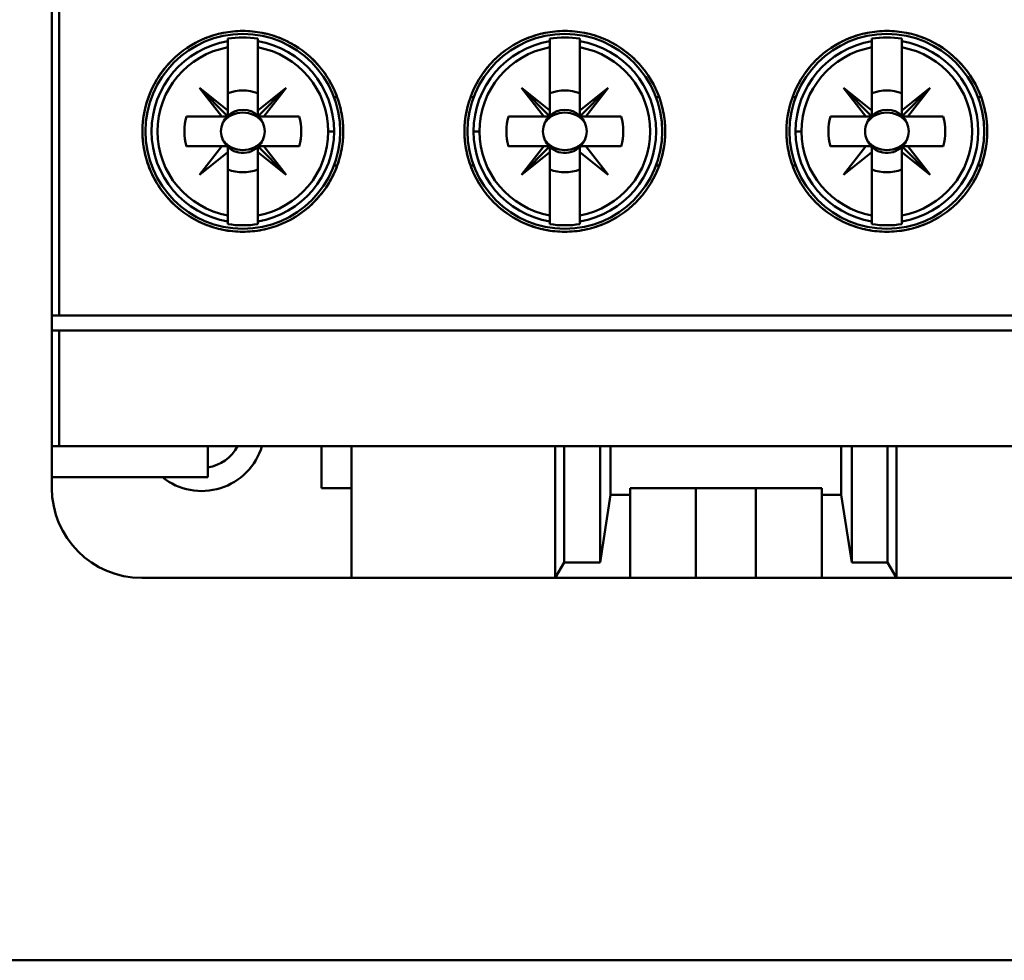
# Model space of a CAD drawing. Units: inches. Extents: x 2.2 to 96.8, y 1.1 to 75.4.
# Drawn here: x 64.9 to 66, y 39.9 to 41 of the extents above; entities that cross this region are included whole.
import ezdxf

# ---------------------------------------------------------------- set-up
doc = ezdxf.new("R2010")
doc.units = ezdxf.units.IN
doc.header["$LTSCALE"] = 4.5
doc.header["$MEASUREMENT"] = 0
doc.layers.add('Visible (ANSI)', color=7, linetype='Continuous', lineweight=50)

msp = doc.modelspace()

# ---------------------------------------------------------------- linework, layer by layer
at = {"layer": 'Visible (ANSI)'}
for p, q in [((64.9142, 43.0229), (64.9142, 40.5)), ((64.923, 41.0174), (64.923, 40.6542)), ((64.923, 40.6542), (64.923, 41.0174)), ((65.1224, 40.9818), (65.1224, 40.9786)), ((65.1224, 40.9714), (65.1224, 40.9786)), ((65.1224, 40.9786), (65.1224, 40.9714)), ((65.1578, 40.9786), (65.1578, 40.9818)), ((65.1578, 40.9786), (65.1578, 40.9714)), ((65.1578, 40.9714), (65.1578, 40.9786)), ((65.1933, 40.9782), (65.1933, 40.9782)), ((65.4679, 40.9782), (65.4679, 40.9782)), ((65.5033, 40.9818), (65.5033, 40.9786)), ((65.5033, 40.9714), (65.5033, 40.9786)), ((65.5033, 40.9786), (65.5033, 40.9714)), ((65.5387, 40.9786), (65.5387, 40.9818)), ((65.5387, 40.9786), (65.5387, 40.9714)), ((65.5387, 40.9714), (65.5387, 40.9786)), ((65.8842, 40.9818), (65.8842, 40.9786)), ((65.8842, 40.9714), (65.8842, 40.9786)), ((65.8842, 40.9786), (65.8842, 40.9714)), ((65.9196, 40.9786), (65.9196, 40.9818)), ((65.9196, 40.9786), (65.9196, 40.9714)), ((65.9196, 40.9714), (65.9196, 40.9786)), ((65.9551, 40.9782), (65.9551, 40.9782)), ((65.1224, 40.8968), (65.1224, 40.9714)), ((65.1224, 40.9714), (65.1224, 40.8968)), ((65.1578, 40.8968), (65.1578, 40.9714)), ((65.1578, 40.9714), (65.1578, 40.8968)), ((65.5033, 40.8968), (65.5033, 40.9714)), ((65.5033, 40.9714), (65.5033, 40.8968)), ((65.5387, 40.9714), (65.5387, 40.8968)), ((65.5387, 40.8968), (65.5387, 40.9714)), ((65.8842, 40.8968), (65.8842, 40.9714)), ((65.8842, 40.9714), (65.8842, 40.8968)), ((65.9196, 40.9714), (65.9196, 40.8968)), ((65.9196, 40.8968), (65.9196, 40.9714)), ((65.1224, 40.8898), (65.0887, 40.9235)), ((65.0887, 40.9235), (65.1154, 40.8898)), ((65.1224, 40.8968), (65.0887, 40.9235)), ((65.0887, 40.9235), (65.1224, 40.8898)), ((65.1154, 40.8898), (65.0887, 40.9235)), ((65.0887, 40.9235), (65.1224, 40.8968)), ((65.1915, 40.9235), (65.1578, 40.8898)), ((65.1578, 40.8968), (65.1915, 40.9235)), ((65.1648, 40.8898), (65.1915, 40.9235)), ((65.1915, 40.9235), (65.1648, 40.8898)), ((65.4963, 40.8898), (65.4696, 40.9235)), ((65.4696, 40.9235), (65.5033, 40.8968)), ((65.5033, 40.8968), (65.4696, 40.9235)), ((65.4696, 40.9235), (65.5033, 40.8898)), ((65.5387, 40.8968), (65.5724, 40.9235)), ((65.5387, 40.8898), (65.5724, 40.9235)), ((65.5724, 40.9235), (65.5387, 40.8968)), ((65.5724, 40.9235), (65.5457, 40.8898)), ((65.8842, 40.8898), (65.8505, 40.9235)), ((65.8505, 40.9235), (65.8772, 40.8898)), ((65.8772, 40.8898), (65.8505, 40.9235)), ((65.8505, 40.9235), (65.8842, 40.8968)), ((65.8842, 40.8968), (65.8505, 40.9235)), ((65.8505, 40.9235), (65.8842, 40.8898)), ((65.9196, 40.8968), (65.9533, 40.9235)), ((65.9533, 40.9235), (65.9196, 40.8898)), ((65.9533, 40.9235), (65.9266, 40.8898)), ((65.9266, 40.8898), (65.9533, 40.9235)), ((65.2517, 40.9125), (65.2479, 40.9125)), ((65.4132, 40.9125), (65.4094, 40.9125)), ((65.4094, 40.9125), (65.4132, 40.9125)), ((65.6288, 40.9125), (65.6326, 40.9125)), ((65.7903, 40.9125), (65.7941, 40.9125)), ((66.0097, 40.9125), (66.0135, 40.9125)), ((66.0135, 40.9125), (66.0097, 40.9125)), ((65.1224, 40.8898), (65.1224, 40.8968)), ((65.1224, 40.8968), (65.1224, 40.8898)), ((65.1578, 40.8898), (65.1578, 40.8968)), ((65.5033, 40.8968), (65.5033, 40.8898)), ((65.5033, 40.8898), (65.5033, 40.8968)), ((65.5387, 40.8898), (65.5387, 40.8968)), ((65.5387, 40.8968), (65.5387, 40.8898)), ((65.8842, 40.8968), (65.8842, 40.8898)), ((65.8842, 40.8898), (65.8842, 40.8968)), ((65.9196, 40.8898), (65.9196, 40.8968)), ((65.0733, 40.8898), (65.1154, 40.8898)), ((65.1154, 40.8898), (65.0733, 40.8898)), ((65.1154, 40.8898), (65.1224, 40.8898)), ((65.1224, 40.8898), (65.1154, 40.8898)), ((65.1578, 40.8898), (65.1648, 40.8898)), ((65.2069, 40.8898), (65.159, 40.8898)), ((65.1648, 40.8898), (65.2069, 40.8898)), ((65.4542, 40.8898), (65.4963, 40.8898)), ((65.4963, 40.8898), (65.4542, 40.8898)), ((65.5033, 40.8898), (65.4963, 40.8898)), ((65.5878, 40.8898), (65.5399, 40.8898)), ((65.5457, 40.8898), (65.5878, 40.8898)), ((65.8351, 40.8898), (65.8772, 40.8898)), ((65.8772, 40.8898), (65.8351, 40.8898)), ((65.8772, 40.8898), (65.8842, 40.8898)), ((65.8842, 40.8898), (65.8772, 40.8898)), ((65.9196, 40.8898), (65.9266, 40.8898)), ((65.9687, 40.8898), (65.9208, 40.8898)), ((65.9266, 40.8898), (65.9687, 40.8898)), ((65.2481, 40.8721), (65.241, 40.8721)), ((65.241, 40.8721), (65.2481, 40.8721)), ((65.413, 40.8721), (65.4201, 40.8721)), ((65.4201, 40.8721), (65.413, 40.8721)), ((65.7939, 40.8721), (65.801, 40.8721)), ((65.801, 40.8721), (65.7939, 40.8721)), ((65.1154, 40.8544), (65.0733, 40.8544)), ((65.0733, 40.8544), (65.1212, 40.8544)), ((65.0887, 40.8207), (65.1154, 40.8544)), ((65.1224, 40.8474), (65.0887, 40.8207)), ((65.1224, 40.8532), (65.1224, 40.8271)), ((65.1224, 40.7727), (65.1224, 40.8474)), ((65.1578, 40.8544), (65.1915, 40.8207)), ((65.1648, 40.8544), (65.1578, 40.8544)), ((65.1578, 40.8544), (65.1648, 40.8544)), ((65.1578, 40.8474), (65.1578, 40.8544)), ((65.1915, 40.8207), (65.1578, 40.8474)), ((65.1578, 40.8474), (65.1578, 40.7727)), ((65.1578, 40.7727), (65.1578, 40.8474)), ((65.1915, 40.8207), (65.1648, 40.8544)), ((65.2069, 40.8544), (65.1648, 40.8544)), ((65.1648, 40.8544), (65.1915, 40.8207)), ((65.1648, 40.8544), (65.2069, 40.8544)), ((65.4963, 40.8544), (65.4542, 40.8544)), ((65.4542, 40.8544), (65.5021, 40.8544)), ((65.4963, 40.8544), (65.4696, 40.8207)), ((65.4696, 40.8207), (65.5033, 40.8544)), ((65.4696, 40.8207), (65.4963, 40.8544)), ((65.5033, 40.8474), (65.4696, 40.8207)), ((65.5033, 40.8544), (65.4963, 40.8544)), ((65.5033, 40.8532), (65.5033, 40.8271)), ((65.5033, 40.7727), (65.5033, 40.8474)), ((65.5387, 40.8544), (65.5457, 40.8544)), ((65.5387, 40.8474), (65.5387, 40.8544)), ((65.5724, 40.8207), (65.5387, 40.8474)), ((65.5387, 40.8474), (65.5387, 40.7727)), ((65.5387, 40.7727), (65.5387, 40.8474)), ((65.5878, 40.8544), (65.5457, 40.8544)), ((65.5457, 40.8544), (65.5724, 40.8207)), ((65.5457, 40.8544), (65.5878, 40.8544)), ((65.8772, 40.8544), (65.8351, 40.8544)), ((65.8351, 40.8544), (65.883, 40.8544)), ((65.8505, 40.8207), (65.8772, 40.8544)), ((65.8842, 40.8474), (65.8505, 40.8207)), ((65.8842, 40.8532), (65.8842, 40.8271)), ((65.8842, 40.7727), (65.8842, 40.8474)), ((65.9196, 40.8544), (65.9533, 40.8207)), ((65.9266, 40.8544), (65.9196, 40.8544)), ((65.9196, 40.8544), (65.9266, 40.8544)), ((65.9196, 40.8474), (65.9196, 40.8544)), ((65.9533, 40.8207), (65.9196, 40.8474)), ((65.9196, 40.8474), (65.9196, 40.7727)), ((65.9196, 40.7727), (65.9196, 40.8474)), ((65.9533, 40.8207), (65.9266, 40.8544)), ((65.9687, 40.8544), (65.9266, 40.8544)), ((65.9266, 40.8544), (65.9533, 40.8207)), ((65.9266, 40.8544), (65.9687, 40.8544)), ((65.2479, 40.8317), (65.2517, 40.8317)), ((65.4094, 40.8317), (65.4132, 40.8317)), ((65.4132, 40.8317), (65.4094, 40.8317)), ((65.6326, 40.8317), (65.6288, 40.8317)), ((65.7941, 40.8317), (65.7903, 40.8317)), ((66.0135, 40.8317), (66.0097, 40.8317)), ((66.0097, 40.8317), (66.0135, 40.8317)), ((65.1224, 40.7656), (65.1224, 40.7727)), ((65.1224, 40.7727), (65.1224, 40.7624)), ((65.1578, 40.7727), (65.1578, 40.7656)), ((65.1578, 40.7656), (65.1578, 40.7727)), ((65.1578, 40.7624), (65.1578, 40.7656)), ((65.1933, 40.7659), (65.1933, 40.7659)), ((65.4679, 40.7659), (65.4679, 40.7659)), ((65.5033, 40.7656), (65.5033, 40.7727)), ((65.5033, 40.7727), (65.5033, 40.7624)), ((65.5387, 40.7727), (65.5387, 40.7656)), ((65.5387, 40.7656), (65.5387, 40.7727)), ((65.5387, 40.7624), (65.5387, 40.7656)), ((65.8842, 40.7656), (65.8842, 40.7727)), ((65.8842, 40.7727), (65.8842, 40.7624)), ((65.9196, 40.7727), (65.9196, 40.7656)), ((65.9196, 40.7656), (65.9196, 40.7727)), ((65.9196, 40.7624), (65.9196, 40.7656)), ((65.9551, 40.7659), (65.9551, 40.7659)), ((64.9142, 40.6365), (64.9142, 40.6542)), ((64.923, 40.6542), (64.9142, 40.6542)), ((64.9142, 40.6542), (64.9142, 40.6365)), ((64.9142, 40.6542), (64.923, 40.6542)), ((66.4999, 40.6542), (64.923, 40.6542)), ((64.923, 40.6542), (66.4999, 40.6542)), ((64.9142, 40.6365), (64.923, 40.6365)), ((64.923, 40.6365), (64.9142, 40.6365)), ((64.923, 40.5), (64.923, 40.6365)), ((64.923, 40.6365), (66.4999, 40.6365)), ((64.923, 40.6365), (64.923, 40.5)), ((66.4999, 40.6365), (64.923, 40.6365)), ((64.9142, 40.5), (64.923, 40.5)), ((64.923, 40.5), (64.9142, 40.5)), ((64.9142, 40.4631), (64.9142, 40.5)), ((64.9142, 40.5), (64.9142, 40.4631)), ((64.923, 40.5), (66.4999, 40.5)), ((66.4999, 40.5), (64.923, 40.5)), ((65.0985, 40.4631), (65.0985, 40.5)), ((65.0985, 40.5), (65.0985, 40.4631)), ((65.2331, 40.4504), (65.2331, 40.5)), ((65.2331, 40.5), (65.2331, 40.4504)), ((65.2686, 40.5), (65.2686, 40.3441)), ((65.5095, 40.5), (65.5095, 40.3441)), ((65.5201, 40.3625), (65.5201, 40.5)), ((65.5201, 40.5), (65.5201, 40.3625)), ((65.5626, 40.3625), (65.5626, 40.5)), ((65.5626, 40.5), (65.5626, 40.3625)), ((65.575, 40.5), (65.575, 40.4423)), ((65.575, 40.4423), (65.575, 40.5)), ((65.8479, 40.4423), (65.8479, 40.5)), ((65.8479, 40.5), (65.8479, 40.4423)), ((65.8603, 40.5), (65.8603, 40.3625)), ((65.8603, 40.3625), (65.8603, 40.5)), ((65.9028, 40.5), (65.9028, 40.3625)), ((65.9028, 40.3625), (65.9028, 40.5)), ((65.9134, 40.3441), (65.9134, 40.5)), ((64.9142, 40.4504), (64.9142, 40.4631)), ((64.9142, 40.4631), (65.0985, 40.4631)), ((64.9142, 40.4631), (64.9142, 40.4504)), ((65.0985, 40.4631), (64.9142, 40.4631)), ((65.2686, 40.4504), (65.2331, 40.4504)), ((65.2331, 40.4504), (65.2686, 40.4504)), ((65.575, 40.4423), (65.5626, 40.3625)), ((65.5626, 40.3625), (65.575, 40.4423)), ((65.575, 40.4423), (65.5981, 40.4423)), ((65.5981, 40.4423), (65.575, 40.4423)), ((65.5981, 40.4423), (65.5981, 40.4504)), ((65.5981, 40.4504), (65.8249, 40.4504)), ((65.5981, 40.4504), (65.5981, 40.4423)), ((65.8249, 40.4504), (65.5981, 40.4504)), ((65.5981, 40.3441), (65.5981, 40.4423)), ((65.5981, 40.4423), (65.5981, 40.3441)), ((65.676, 40.4504), (65.676, 40.3441)), ((65.7469, 40.3441), (65.7469, 40.4504)), ((65.8249, 40.4504), (65.8249, 40.4423)), ((65.8249, 40.4423), (65.8249, 40.4504)), ((65.8249, 40.4423), (65.8479, 40.4423)), ((65.8479, 40.4423), (65.8249, 40.4423)), ((65.8249, 40.4423), (65.8249, 40.3441)), ((65.8249, 40.3441), (65.8249, 40.4423)), ((65.8603, 40.3625), (65.8479, 40.4423)), ((65.8479, 40.4423), (65.8603, 40.3625)), ((65.5201, 40.3625), (65.5095, 40.3441)), ((65.5095, 40.3441), (65.5201, 40.3625)), ((65.5626, 40.3625), (65.5201, 40.3625)), ((65.5201, 40.3625), (65.5626, 40.3625)), ((65.9028, 40.3625), (65.8603, 40.3625)), ((65.8603, 40.3625), (65.9028, 40.3625)), ((65.9134, 40.3441), (65.9028, 40.3625)), ((65.9028, 40.3625), (65.9134, 40.3441)), ((65.0205, 40.3441), (65.2686, 40.3441)), ((65.2686, 40.3441), (65.5095, 40.3441)), ((65.5095, 40.3441), (65.5981, 40.3441)), ((65.5981, 40.3441), (65.676, 40.3441)), ((65.7469, 40.3441), (65.676, 40.3441)), ((65.676, 40.3441), (65.7469, 40.3441)), ((65.7469, 40.3441), (65.8249, 40.3441)), ((65.8249, 40.3441), (65.9134, 40.3441)), ((65.9134, 40.3441), (66.1544, 40.3441)), ((66.8587, 39.8921), (63.9337, 39.8921)), ((63.9337, 39.8921), (66.8587, 39.8921))]:
    msp.add_line(p, q, dxfattribs=at)
for centre in [(65.1401, 40.8721), (65.1401, 40.8721), (65.521, 40.8721), (65.521, 40.8721), (65.9019, 40.8721), (65.9019, 40.8721)]:
    msp.add_circle(centre, 0.1152, dxfattribs=at)
for centre, radius, start, end in [((65.1401, 40.8721), 0.108, 99.4439, 260.5561), ((65.1401, 40.8721), 0.108, 99.4439, 260.5561), ((65.1401, 40.8721), 0.1111, 80.8265, 99.1735), ((65.1401, 40.8721), 0.1111, 80.8265, 99.1735), ((65.1401, 40.8721), 0.108, 0, 80.5561), ((65.1401, 40.8721), 0.108, 279.4439, 80.5561), ((65.521, 40.8721), 0.108, 99.4439, 180), ((65.521, 40.8721), 0.108, 99.4439, 260.5561), ((65.521, 40.8721), 0.1111, 80.8265, 99.1735), ((65.521, 40.8721), 0.1111, 80.8265, 99.1735), ((65.521, 40.8721), 0.108, 279.4439, 80.5561), ((65.521, 40.8721), 0.108, 279.4439, 80.5561), ((65.9019, 40.8721), 0.108, 99.4439, 180), ((65.9019, 40.8721), 0.108, 99.4439, 260.5561), ((65.9019, 40.8721), 0.1111, 80.8265, 99.1735), ((65.9019, 40.8721), 0.1111, 80.8265, 99.1735), ((65.9019, 40.8721), 0.108, 279.4439, 80.5561), ((65.9019, 40.8721), 0.108, 279.4439, 80.5561), ((65.1401, 40.8721), 0.1009, 100.1113, 259.8887), ((65.1401, 40.8721), 0.1009, 100.1113, 259.8887), ((65.1401, 40.8721), 0.1009, 0, 79.8887), ((65.1401, 40.8721), 0.1009, 280.1113, 79.8887), ((65.521, 40.8721), 0.1009, 100.1113, 180), ((65.521, 40.8721), 0.1009, 100.1113, 259.8887), ((65.521, 40.8721), 0.1009, 280.1113, 79.8887), ((65.521, 40.8721), 0.1009, 280.1113, 79.8887), ((65.9019, 40.8721), 0.1009, 100.1113, 180), ((65.9019, 40.8721), 0.1009, 100.1113, 259.8887), ((65.9019, 40.8721), 0.1009, 280.1113, 79.8887), ((65.9019, 40.8721), 0.1009, 280.1113, 79.8887), ((65.1401, 40.8721), 0.0484, 68.5078, 111.4922), ((65.1401, 40.8721), 0.0484, 68.5078, 111.4922), ((65.1401, 40.8721), 0.062, 45, 46.137), ((65.521, 40.8721), 0.0484, 68.5078, 111.4922), ((65.521, 40.8721), 0.0484, 68.5078, 111.4922), ((65.9019, 40.8721), 0.0484, 68.5078, 111.4922), ((65.9019, 40.8721), 0.0484, 68.5078, 111.4922), ((65.9019, 40.8721), 0.062, 45, 46.137), ((65.521, 40.8721), 0.062, 135, 136.137), ((65.521, 40.8721), 0.062, 43.863, 45), ((65.1401, 40.8721), 0.0256, 45, 133.7465), ((65.521, 40.8721), 0.0256, 46.2535, 133.7465), ((65.9019, 40.8721), 0.0256, 45, 133.7465), ((65.1401, 40.8721), 0.0691, 165.1428, 194.8572), ((65.1401, 40.8721), 0.0691, 165.1428, 194.8572), ((65.1401, 40.8721), 0.062, 163.3985, 163.4192), ((65.1401, 40.8721), 0.0256, 136.2535, 156.3061), ((65.1401, 40.8721), 0.0259, 45, 46.819), ((65.1401, 40.8721), 0.0256, 23.6939, 43.7465), ((65.1401, 40.8721), 0.062, 16.5808, 16.6015), ((65.1401, 40.8721), 0.0691, 345.1428, 14.8572), ((65.1401, 40.8721), 0.0691, 345.1428, 14.8572), ((65.521, 40.8721), 0.0691, 165.1428, 194.8572), ((65.521, 40.8721), 0.0691, 165.1428, 194.8572), ((65.521, 40.8721), 0.062, 163.3985, 163.4192), ((65.521, 40.8721), 0.0256, 135, 156.3061), ((65.521, 40.8721), 0.0259, 135, 136.819), ((65.521, 40.8721), 0.0256, 23.6939, 45), ((65.521, 40.8721), 0.0259, 43.181, 45), ((65.521, 40.8721), 0.062, 16.5808, 16.6015), ((65.521, 40.8721), 0.0691, 345.1428, 14.8572), ((65.521, 40.8721), 0.0691, 345.1428, 14.8572), ((65.9019, 40.8721), 0.0691, 165.1428, 194.8572), ((65.9019, 40.8721), 0.0691, 165.1428, 194.8572), ((65.9019, 40.8721), 0.062, 163.3985, 163.4192), ((65.9019, 40.8721), 0.0256, 136.2535, 156.3061), ((65.9019, 40.8721), 0.0259, 45, 46.819), ((65.9019, 40.8721), 0.0256, 23.6939, 43.7465), ((65.9019, 40.8721), 0.062, 16.5808, 16.6015), ((65.9019, 40.8721), 0.0691, 345.1428, 14.8572), ((65.9019, 40.8721), 0.0691, 345.1428, 14.8572), ((65.1401, 40.8721), 0.1009, 280.1113, 0), ((65.1401, 40.8721), 0.108, 279.4439, 0), ((65.521, 40.8721), 0.108, 180, 260.5561), ((65.521, 40.8721), 0.1009, 180, 259.8887), ((65.9019, 40.8721), 0.108, 180, 260.5561), ((65.9019, 40.8721), 0.1009, 180, 259.8887), ((65.1401, 40.8721), 0.0256, 203.6939, 315), ((65.1401, 40.8721), 0.0256, 203.6939, 315), ((65.1401, 40.8721), 0.0256, 316.2535, 336.3061), ((65.1401, 40.8721), 0.0256, 316.2535, 336.3061), ((65.521, 40.8721), 0.0256, 203.6939, 223.7465), ((65.521, 40.8721), 0.0256, 203.6939, 223.7465), ((65.521, 40.8721), 0.0256, 225, 336.3061), ((65.521, 40.8721), 0.0256, 225, 336.3061), ((65.9019, 40.8721), 0.0256, 203.6939, 315), ((65.9019, 40.8721), 0.0256, 203.6939, 315), ((65.9019, 40.8721), 0.0256, 316.2535, 336.3061), ((65.9019, 40.8721), 0.0256, 316.2535, 336.3061), ((65.1401, 40.8721), 0.062, 196.5808, 196.6015), ((65.1401, 40.8721), 0.0259, 223.181, 226.819), ((65.1401, 40.8721), 0.0259, 313.181, 315), ((65.1401, 40.8721), 0.062, 343.3985, 343.4192), ((65.521, 40.8721), 0.062, 196.5808, 196.6015), ((65.521, 40.8721), 0.0259, 225, 226.819), ((65.521, 40.8721), 0.0259, 313.181, 316.819), ((65.521, 40.8721), 0.062, 343.3985, 343.4192), ((65.9019, 40.8721), 0.062, 196.5808, 196.6015), ((65.9019, 40.8721), 0.0259, 223.181, 226.819), ((65.9019, 40.8721), 0.0259, 313.181, 315), ((65.9019, 40.8721), 0.062, 343.3985, 343.4192), ((65.1401, 40.8721), 0.062, 223.863, 226.137), ((65.1401, 40.8721), 0.0484, 248.5078, 291.4922), ((65.1401, 40.8721), 0.0484, 248.5078, 291.4922), ((65.1401, 40.8721), 0.062, 313.863, 315), ((65.521, 40.8721), 0.062, 225, 226.137), ((65.521, 40.8721), 0.0484, 248.5078, 291.4922), ((65.521, 40.8721), 0.0484, 248.5078, 291.4922), ((65.521, 40.8721), 0.062, 313.863, 316.137), ((65.9019, 40.8721), 0.062, 223.863, 226.137), ((65.9019, 40.8721), 0.0484, 248.5078, 291.4922), ((65.9019, 40.8721), 0.0484, 248.5078, 291.4922), ((65.9019, 40.8721), 0.062, 313.863, 315), ((65.1401, 40.8721), 0.1111, 260.8265, 279.1735), ((65.1401, 40.8721), 0.1111, 260.8265, 279.1735), ((65.521, 40.8721), 0.1111, 260.8265, 279.1735), ((65.521, 40.8721), 0.1111, 260.8265, 279.1735), ((65.9019, 40.8721), 0.1111, 260.8265, 279.1735), ((65.9019, 40.8721), 0.1111, 260.8265, 279.1735), ((65.0914, 40.5213), 0.0744, 231.4353, 343.3985), ((65.0914, 40.5213), 0.0744, 231.4353, 343.3985), ((65.0922, 40.5212), 0.0468, 277.6488, 333.0988), ((65.0205, 40.4504), 0.1063, 180, 270)]:
    msp.add_arc(centre, radius, start, end, dxfattribs=at)
for centre, major_axis, start_param, end_param in [((108.8365, 44.4878), (-43.713, -3.5351), 6.275654, 6.27648), ((21.4437, 44.4878), (43.713, -3.5351), 0.006706, 0.007531), ((109.2174, 44.4878), (-43.713, -3.5351), 6.275654, 6.27648), ((21.8246, 44.4878), (43.713, -3.5351), 0.006706, 0.007531), ((109.5983, 44.4878), (-43.713, -3.5351), 6.275654, 6.27648), ((22.2055, 44.4878), (43.713, -3.5351), 0.006706, 0.007531), ((108.8365, 37.2564), (-43.713, 3.5351), 0.006706, 0.007531), ((21.4437, 37.2564), (43.713, 3.5351), 6.275654, 6.27648), ((109.2174, 37.2564), (-43.713, 3.5351), 0.006706, 0.007531), ((21.8246, 37.2564), (43.713, 3.5351), 6.275654, 6.27648), ((109.5983, 37.2564), (-43.713, 3.5351), 0.006706, 0.007531), ((22.2055, 37.2564), (43.713, 3.5351), 6.275654, 6.27648)]:
    msp.add_ellipse(centre, major_axis=major_axis, ratio=0.088024, start_param=start_param, end_param=end_param, dxfattribs=at)
for points, knots in [([(65.0214, 40.8721), (65.0214, 40.8642), (65.0222, 40.8564), (65.0237, 40.8488), (65.0252, 40.8412), (65.0275, 40.8336), (65.0305, 40.8264), (65.0335, 40.8192), (65.0372, 40.8124), (65.0415, 40.8059), (65.0459, 40.7995), (65.0509, 40.7934), (65.0564, 40.788), (65.0618, 40.7825), (65.0678, 40.7776), (65.0743, 40.7733), (65.0808, 40.769), (65.0876, 40.7653), (65.0947, 40.7624), (65.1019, 40.7595), (65.1093, 40.7572), (65.1169, 40.7557), (65.1245, 40.7542), (65.1322, 40.7534), (65.1399, 40.7534), (65.1476, 40.7534), (65.1554, 40.7541), (65.163, 40.7556), (65.1706, 40.7571), (65.1779, 40.7593), (65.1851, 40.7623), (65.1923, 40.7652), (65.1993, 40.7689), (65.2057, 40.7732), (65.2121, 40.7774), (65.2182, 40.7823), (65.2237, 40.7878), (65.2293, 40.7934), (65.2342, 40.7994), (65.2386, 40.8058), (65.2429, 40.8122), (65.2467, 40.8192), (65.2497, 40.8264), (65.2527, 40.8336), (65.2549, 40.8411), (65.2565, 40.8487), (65.258, 40.8563), (65.2588, 40.8643), (65.2588, 40.872), (65.2588, 40.8798), (65.2581, 40.8876), (65.2565, 40.8953), (65.255, 40.903), (65.2527, 40.9105), (65.2497, 40.9177), (65.2467, 40.9248), (65.243, 40.9318), (65.2386, 40.9383), (65.2343, 40.9448), (65.2293, 40.9507), (65.2238, 40.9562), (65.2183, 40.9617), (65.2122, 40.9667), (65.2058, 40.971), (65.1993, 40.9753), (65.1925, 40.9789), (65.1853, 40.9818), (65.1781, 40.9848), (65.1706, 40.9871), (65.163, 40.9885), (65.1555, 40.99), (65.1478, 40.9908), (65.14, 40.9908), (65.1322, 40.9908), (65.1245, 40.99), (65.117, 40.9885), (65.1095, 40.987), (65.102, 40.9848), (65.0948, 40.9818), (65.0877, 40.9789), (65.0809, 40.9752), (65.0744, 40.971), (65.068, 40.9667), (65.0619, 40.9617), (65.0564, 40.9563), (65.0509, 40.9508), (65.046, 40.9449), (65.0416, 40.9384), (65.0373, 40.9319), (65.0336, 40.925), (65.0306, 40.9178), (65.0246, 40.9035), (65.0214, 40.8879), (65.0214, 40.8721)], [0, 0, 0, 0, 0.00065821, 0.00065821, 0.00065821, 0.00131642, 0.00131642, 0.00131642, 0.00197464, 0.00197464, 0.00197464, 0.00263285, 0.00263285, 0.00263285, 0.00329106, 0.00329106, 0.00329106, 0.00394927, 0.00394927, 0.00394927, 0.00460749, 0.00460749, 0.00460749, 0.0052657, 0.0052657, 0.0052657, 0.00592391, 0.00592391, 0.00592391, 0.00658212, 0.00658212, 0.00658212, 0.00724034, 0.00724034, 0.00724034, 0.00789855, 0.00789855, 0.00789855, 0.00855676, 0.00855676, 0.00855676, 0.00921497, 0.00921497, 0.00921497, 0.00987319, 0.00987319, 0.00987319, 0.0105314, 0.0105314, 0.0105314, 0.01118961, 0.01118961, 0.01118961, 0.01184782, 0.01184782, 0.01184782, 0.01250604, 0.01250604, 0.01250604, 0.01316425, 0.01316425, 0.01316425, 0.01382246, 0.01382246, 0.01382246, 0.01448067, 0.01448067, 0.01448067, 0.01513889, 0.01513889, 0.01513889, 0.0157971, 0.0157971, 0.0157971, 0.01645531, 0.01645531, 0.01645531, 0.01711352, 0.01711352, 0.01711352, 0.01777174, 0.01777174, 0.01777174, 0.01842995, 0.01842995, 0.01842995, 0.01908816, 0.01908816, 0.01908816, 0.01974637, 0.01974637, 0.01974637, 0.0210628, 0.0210628, 0.0210628, 0.0210628]), ([(65.0214, 40.8721), (65.0214, 40.8879), (65.0245, 40.9032), (65.0305, 40.9178), (65.0366, 40.9323), (65.0452, 40.9452), (65.0564, 40.9562), (65.0675, 40.9673), (65.0803, 40.9758), (65.0948, 40.9818), (65.1093, 40.9878), (65.1244, 40.9908), (65.14, 40.9908), (65.1557, 40.9908), (65.1708, 40.9878), (65.1853, 40.9818), (65.1998, 40.9759), (65.2127, 40.9673), (65.2239, 40.9562), (65.235, 40.9451), (65.2436, 40.9322), (65.2497, 40.9177), (65.2558, 40.9031), (65.2588, 40.8879), (65.2588, 40.872), (65.2588, 40.8562), (65.2558, 40.841), (65.2497, 40.8264), (65.2436, 40.8118), (65.2349, 40.799), (65.2237, 40.7879), (65.2126, 40.7767), (65.1997, 40.7682), (65.1852, 40.7623), (65.1706, 40.7563), (65.1555, 40.7534), (65.1399, 40.7534), (65.1242, 40.7534), (65.1092, 40.7564), (65.0947, 40.7624), (65.0803, 40.7684), (65.0675, 40.7769), (65.0563, 40.788), (65.0452, 40.7991), (65.0366, 40.8119), (65.0305, 40.8265), (65.0244, 40.841), (65.0214, 40.8563), (65.0214, 40.8721)], [-0.0210628, -0.0210628, -0.0210628, -0.0210628, -0.01974637, -0.01974637, -0.01974637, -0.01842995, -0.01842995, -0.01842995, -0.01711352, -0.01711352, -0.01711352, -0.0157971, -0.0157971, -0.0157971, -0.01448067, -0.01448067, -0.01448067, -0.01316425, -0.01316425, -0.01316425, -0.01184782, -0.01184782, -0.01184782, -0.0105314, -0.0105314, -0.0105314, -0.00921497, -0.00921497, -0.00921497, -0.00789855, -0.00789855, -0.00789855, -0.00658212, -0.00658212, -0.00658212, -0.0052657, -0.0052657, -0.0052657, -0.00394927, -0.00394927, -0.00394927, -0.00263285, -0.00263285, -0.00263285, -0.00131642, -0.00131642, -0.00131642, 0, 0, 0, 0]), ([(65.4023, 40.8721), (65.4023, 40.8642), (65.4031, 40.8565), (65.4046, 40.8489), (65.4061, 40.8413), (65.4084, 40.8338), (65.4114, 40.8266), (65.4143, 40.8194), (65.418, 40.8126), (65.4223, 40.8062), (65.4266, 40.7997), (65.4316, 40.7936), (65.4371, 40.7881), (65.4426, 40.7827), (65.4485, 40.7778), (65.455, 40.7734), (65.4615, 40.7691), (65.4684, 40.7654), (65.4755, 40.7624), (65.4827, 40.7595), (65.4902, 40.7572), (65.4978, 40.7557), (65.5055, 40.7541), (65.5132, 40.7534), (65.5209, 40.7534), (65.5286, 40.7534), (65.5365, 40.7541), (65.5441, 40.7557), (65.5517, 40.7572), (65.5591, 40.7594), (65.5663, 40.7624), (65.5735, 40.7653), (65.5804, 40.769), (65.5869, 40.7733), (65.5933, 40.7776), (65.5993, 40.7825), (65.6049, 40.7881), (65.6104, 40.7936), (65.6153, 40.7996), (65.6196, 40.806), (65.6239, 40.8125), (65.6277, 40.8194), (65.6307, 40.8266), (65.6336, 40.8338), (65.6359, 40.8412), (65.6374, 40.8488), (65.6389, 40.8564), (65.6397, 40.8643), (65.6397, 40.872), (65.6397, 40.8798), (65.639, 40.8875), (65.6374, 40.8952), (65.6359, 40.9028), (65.6337, 40.9103), (65.6307, 40.9175), (65.6277, 40.9246), (65.6241, 40.9315), (65.6197, 40.938), (65.6154, 40.9445), (65.6105, 40.9505), (65.605, 40.956), (65.5995, 40.9615), (65.5934, 40.9665), (65.587, 40.9708), (65.5805, 40.9751), (65.5737, 40.9787), (65.5665, 40.9817), (65.5593, 40.9847), (65.5518, 40.987), (65.5442, 40.9885), (65.5366, 40.99), (65.5289, 40.9908), (65.5211, 40.9908), (65.5132, 40.9908), (65.5055, 40.99), (65.4979, 40.9885), (65.4904, 40.987), (65.4828, 40.9847), (65.4756, 40.9818), (65.4684, 40.9788), (65.4616, 40.9752), (65.4552, 40.9709), (65.4487, 40.9666), (65.4426, 40.9616), (65.4372, 40.9561), (65.4317, 40.9506), (65.4268, 40.9447), (65.4224, 40.9382), (65.4181, 40.9317), (65.4144, 40.9248), (65.4114, 40.9177), (65.4055, 40.9034), (65.4023, 40.8878), (65.4023, 40.8721)], [0, 0, 0, 0, 0.00065497, 0.00065497, 0.00065497, 0.00130993, 0.00130993, 0.00130993, 0.0019649, 0.0019649, 0.0019649, 0.00261987, 0.00261987, 0.00261987, 0.00327483, 0.00327483, 0.00327483, 0.0039298, 0.0039298, 0.0039298, 0.00458476, 0.00458476, 0.00458476, 0.00523973, 0.00523973, 0.00523973, 0.0058947, 0.0058947, 0.0058947, 0.00654966, 0.00654966, 0.00654966, 0.00720463, 0.00720463, 0.00720463, 0.0078596, 0.0078596, 0.0078596, 0.00851456, 0.00851456, 0.00851456, 0.00916953, 0.00916953, 0.00916953, 0.00982449, 0.00982449, 0.00982449, 0.01047946, 0.01047946, 0.01047946, 0.01113443, 0.01113443, 0.01113443, 0.01178939, 0.01178939, 0.01178939, 0.01244436, 0.01244436, 0.01244436, 0.01309933, 0.01309933, 0.01309933, 0.01375429, 0.01375429, 0.01375429, 0.01440926, 0.01440926, 0.01440926, 0.01506422, 0.01506422, 0.01506422, 0.01571919, 0.01571919, 0.01571919, 0.01637416, 0.01637416, 0.01637416, 0.01702912, 0.01702912, 0.01702912, 0.01768409, 0.01768409, 0.01768409, 0.01833906, 0.01833906, 0.01833906, 0.01899402, 0.01899402, 0.01899402, 0.01964899, 0.01964899, 0.01964899, 0.02095892, 0.02095892, 0.02095892, 0.02095892]), ([(65.4023, 40.8721), (65.4023, 40.8879), (65.4053, 40.9031), (65.4114, 40.9176), (65.4174, 40.9322), (65.426, 40.945), (65.4372, 40.9561), (65.4483, 40.9672), (65.4611, 40.9758), (65.4756, 40.9818), (65.4902, 40.9878), (65.5053, 40.9908), (65.5211, 40.9908), (65.5368, 40.9908), (65.552, 40.9878), (65.5665, 40.9817), (65.581, 40.9757), (65.5939, 40.9671), (65.605, 40.956), (65.6161, 40.9448), (65.6247, 40.932), (65.6307, 40.9175), (65.6367, 40.9029), (65.6397, 40.8878), (65.6397, 40.872), (65.6397, 40.8563), (65.6367, 40.8412), (65.6307, 40.8266), (65.6246, 40.812), (65.616, 40.7992), (65.6049, 40.7881), (65.5937, 40.7769), (65.5809, 40.7684), (65.5663, 40.7624), (65.5518, 40.7564), (65.5366, 40.7534), (65.5209, 40.7534), (65.5052, 40.7534), (65.4901, 40.7564), (65.4755, 40.7624), (65.461, 40.7685), (65.4482, 40.777), (65.4371, 40.7881), (65.426, 40.7993), (65.4174, 40.8121), (65.4114, 40.8266), (65.4053, 40.8412), (65.4023, 40.8563), (65.4023, 40.8721)], [-0.02095892, -0.02095892, -0.02095892, -0.02095892, -0.01964899, -0.01964899, -0.01964899, -0.01833906, -0.01833906, -0.01833906, -0.01702912, -0.01702912, -0.01702912, -0.01571919, -0.01571919, -0.01571919, -0.01440926, -0.01440926, -0.01440926, -0.01309933, -0.01309933, -0.01309933, -0.01178939, -0.01178939, -0.01178939, -0.01047946, -0.01047946, -0.01047946, -0.00916953, -0.00916953, -0.00916953, -0.0078596, -0.0078596, -0.0078596, -0.00654966, -0.00654966, -0.00654966, -0.00523973, -0.00523973, -0.00523973, -0.0039298, -0.0039298, -0.0039298, -0.00261987, -0.00261987, -0.00261987, -0.00130993, -0.00130993, -0.00130993, 0, 0, 0, 0]), ([(65.7832, 40.8721), (65.7832, 40.8642), (65.784, 40.8565), (65.7855, 40.8489), (65.787, 40.8413), (65.7893, 40.8338), (65.7923, 40.8266), (65.7953, 40.8194), (65.7989, 40.8126), (65.8032, 40.8061), (65.8075, 40.7997), (65.8125, 40.7936), (65.818, 40.7881), (65.8235, 40.7826), (65.8295, 40.7777), (65.836, 40.7734), (65.8425, 40.769), (65.8494, 40.7654), (65.8565, 40.7624), (65.8637, 40.7594), (65.8712, 40.7572), (65.8788, 40.7557), (65.8865, 40.7541), (65.8942, 40.7534), (65.9019, 40.7534), (65.9097, 40.7534), (65.9175, 40.7542), (65.9251, 40.7557), (65.9327, 40.7572), (65.9401, 40.7594), (65.9473, 40.7624), (65.9545, 40.7654), (65.9614, 40.7691), (65.9678, 40.7734), (65.9743, 40.7777), (65.9803, 40.7826), (65.9858, 40.7881), (65.9913, 40.7936), (65.9963, 40.7996), (66.0006, 40.8061), (66.0049, 40.8125), (66.0086, 40.8194), (66.0116, 40.8266), (66.0145, 40.8338), (66.0168, 40.8412), (66.0183, 40.8488), (66.0198, 40.8564), (66.0206, 40.8643), (66.0206, 40.872), (66.0206, 40.8798), (66.0199, 40.8875), (66.0184, 40.8952), (66.0168, 40.9028), (66.0146, 40.9103), (66.0116, 40.9175), (66.0086, 40.9246), (66.005, 40.9315), (66.0006, 40.938), (65.9963, 40.9445), (65.9914, 40.9505), (65.9859, 40.9559), (65.9805, 40.9614), (65.9744, 40.9664), (65.9679, 40.9707), (65.9615, 40.9751), (65.9547, 40.9787), (65.9475, 40.9817), (65.9403, 40.9847), (65.9328, 40.987), (65.9252, 40.9885), (65.9176, 40.99), (65.9099, 40.9908), (65.9021, 40.9908), (65.8943, 40.9908), (65.8865, 40.99), (65.8789, 40.9885), (65.8714, 40.987), (65.8638, 40.9848), (65.8566, 40.9818), (65.8494, 40.9788), (65.8426, 40.9752), (65.8362, 40.9709), (65.8297, 40.9666), (65.8236, 40.9616), (65.8181, 40.9561), (65.8126, 40.9507), (65.8077, 40.9447), (65.8033, 40.9382), (65.799, 40.9317), (65.7953, 40.9248), (65.7923, 40.9177), (65.7864, 40.9034), (65.7832, 40.8878), (65.7832, 40.8721)], [0, 0, 0, 0, 0.00065496, 0.00065496, 0.00065496, 0.00130993, 0.00130993, 0.00130993, 0.00196489, 0.00196489, 0.00196489, 0.00261985, 0.00261985, 0.00261985, 0.00327481, 0.00327481, 0.00327481, 0.00392978, 0.00392978, 0.00392978, 0.00458474, 0.00458474, 0.00458474, 0.0052397, 0.0052397, 0.0052397, 0.00589466, 0.00589466, 0.00589466, 0.00654963, 0.00654963, 0.00654963, 0.00720459, 0.00720459, 0.00720459, 0.00785955, 0.00785955, 0.00785955, 0.00851451, 0.00851451, 0.00851451, 0.00916948, 0.00916948, 0.00916948, 0.00982444, 0.00982444, 0.00982444, 0.0104794, 0.0104794, 0.0104794, 0.01113436, 0.01113436, 0.01113436, 0.01178933, 0.01178933, 0.01178933, 0.01244429, 0.01244429, 0.01244429, 0.01309925, 0.01309925, 0.01309925, 0.01375421, 0.01375421, 0.01375421, 0.01440918, 0.01440918, 0.01440918, 0.01506414, 0.01506414, 0.01506414, 0.0157191, 0.0157191, 0.0157191, 0.01637406, 0.01637406, 0.01637406, 0.01702903, 0.01702903, 0.01702903, 0.01768399, 0.01768399, 0.01768399, 0.01833895, 0.01833895, 0.01833895, 0.01899391, 0.01899391, 0.01899391, 0.01964888, 0.01964888, 0.01964888, 0.0209588, 0.0209588, 0.0209588, 0.0209588]), ([(65.7832, 40.8721), (65.7832, 40.8879), (65.7862, 40.9031), (65.7923, 40.9176), (65.7984, 40.9322), (65.8069, 40.945), (65.8181, 40.9561), (65.8292, 40.9672), (65.8421, 40.9758), (65.8566, 40.9818), (65.8712, 40.9878), (65.8863, 40.9908), (65.9021, 40.9908), (65.9178, 40.9908), (65.933, 40.9877), (65.9475, 40.9817), (65.962, 40.9757), (65.9748, 40.9671), (65.9859, 40.9559), (65.997, 40.9448), (66.0056, 40.932), (66.0116, 40.9175), (66.0176, 40.9029), (66.0206, 40.8878), (66.0206, 40.872), (66.0206, 40.8563), (66.0176, 40.8412), (66.0116, 40.8266), (66.0055, 40.8121), (65.9969, 40.7992), (65.9858, 40.7881), (65.9747, 40.777), (65.9618, 40.7684), (65.9473, 40.7624), (65.9328, 40.7564), (65.9176, 40.7534), (65.9019, 40.7534), (65.8862, 40.7534), (65.8711, 40.7564), (65.8565, 40.7624), (65.842, 40.7684), (65.8292, 40.777), (65.818, 40.7881), (65.8069, 40.7992), (65.7983, 40.8121), (65.7923, 40.8266), (65.7862, 40.8412), (65.7832, 40.8563), (65.7832, 40.8721)], [-0.0209588, -0.0209588, -0.0209588, -0.0209588, -0.01964888, -0.01964888, -0.01964888, -0.01833895, -0.01833895, -0.01833895, -0.01702903, -0.01702903, -0.01702903, -0.0157191, -0.0157191, -0.0157191, -0.01440918, -0.01440918, -0.01440918, -0.01309925, -0.01309925, -0.01309925, -0.01178933, -0.01178933, -0.01178933, -0.0104794, -0.0104794, -0.0104794, -0.00916948, -0.00916948, -0.00916948, -0.00785955, -0.00785955, -0.00785955, -0.00654963, -0.00654963, -0.00654963, -0.0052397, -0.0052397, -0.0052397, -0.00392978, -0.00392978, -0.00392978, -0.00261985, -0.00261985, -0.00261985, -0.00130993, -0.00130993, -0.00130993, 0, 0, 0, 0]), ([(65.1636, 40.8824), (65.1612, 40.8862), (65.1577, 40.8891), (65.1535, 40.8912), (65.1492, 40.8933), (65.1448, 40.8943), (65.1401, 40.8943), (65.1354, 40.8942), (65.131, 40.8932), (65.1267, 40.8912), (65.1224, 40.8891), (65.119, 40.8861), (65.1166, 40.8824)], [0.004048997, 0.004048997, 0.004048997, 0.004048997, 0.004434416, 0.004434416, 0.004434416, 0.004819835, 0.004819835, 0.004819835, 0.005205253, 0.005205253, 0.005205253, 0.005590672, 0.005590672, 0.005590672, 0.005590672]), ([(65.5445, 40.8824), (65.5421, 40.8862), (65.5387, 40.8891), (65.5344, 40.8912), (65.5301, 40.8933), (65.5257, 40.8943), (65.521, 40.8943), (65.5163, 40.8942), (65.5119, 40.8932), (65.5076, 40.8912), (65.5033, 40.8891), (65.5, 40.8861), (65.4975, 40.8824)], [0.001899455, 0.001899455, 0.001899455, 0.001899455, 0.002284368, 0.002284368, 0.002284368, 0.002669281, 0.002669281, 0.002669281, 0.003054195, 0.003054195, 0.003054195, 0.003439108, 0.003439108, 0.003439108, 0.003439108]), ([(65.9254, 40.8824), (65.923, 40.8862), (65.9196, 40.8891), (65.9153, 40.8912), (65.911, 40.8933), (65.9066, 40.8943), (65.9019, 40.8943), (65.8972, 40.8942), (65.8928, 40.8932), (65.8885, 40.8912), (65.8843, 40.8891), (65.8809, 40.8861), (65.8785, 40.8824)], [0.001899455, 0.001899455, 0.001899455, 0.001899455, 0.002284368, 0.002284368, 0.002284368, 0.002669281, 0.002669281, 0.002669281, 0.003054195, 0.003054195, 0.003054195, 0.003439108, 0.003439108, 0.003439108, 0.003439108]), ([(65.1636, 40.8824), (65.1651, 40.8792), (65.166, 40.8756), (65.166, 40.8721), (65.166, 40.8685), (65.1651, 40.865), (65.1636, 40.8618)], [-0.0006151371, -0.0006151371, -0.0006151371, -0.0006151371, -0.000316482, -0.000316482, -0.000316482, -0.000017827, -0.000017827, -0.000017827, -0.000017827]), ([(65.1636, 40.8618), (65.1652, 40.865), (65.166, 40.8685), (65.166, 40.8721), (65.166, 40.8757), (65.1652, 40.8791), (65.1636, 40.8824)], [0.000017827, 0.000017827, 0.000017827, 0.000017827, 0.000316482, 0.000316482, 0.000316482, 0.0006151371, 0.0006151371, 0.0006151371, 0.0006151371]), ([(65.4975, 40.8618), (65.496, 40.865), (65.4951, 40.8686), (65.4951, 40.8721), (65.4951, 40.8757), (65.496, 40.8792), (65.4975, 40.8824)], [-0.0006151371, -0.0006151371, -0.0006151371, -0.0006151371, -0.000316482, -0.000316482, -0.000316482, -0.000017827, -0.000017827, -0.000017827, -0.000017827]), ([(65.4975, 40.8824), (65.496, 40.8791), (65.4951, 40.8757), (65.4951, 40.8721), (65.4951, 40.8685), (65.4959, 40.8651), (65.4975, 40.8618)], [0.000017827, 0.000017827, 0.000017827, 0.000017827, 0.000316482, 0.000316482, 0.000316482, 0.0006151371, 0.0006151371, 0.0006151371, 0.0006151371]), ([(65.8785, 40.8618), (65.8769, 40.865), (65.876, 40.8686), (65.8761, 40.8721), (65.8761, 40.8757), (65.8769, 40.8792), (65.8785, 40.8824)], [-0.0006151371, -0.0006151371, -0.0006151371, -0.0006151371, -0.000316482, -0.000316482, -0.000316482, -0.000017827, -0.000017827, -0.000017827, -0.000017827]), ([(65.8785, 40.8824), (65.8769, 40.8791), (65.8761, 40.8757), (65.8761, 40.8721), (65.876, 40.8685), (65.8768, 40.8651), (65.8785, 40.8618)], [0.000017827, 0.000017827, 0.000017827, 0.000017827, 0.000316482, 0.000316482, 0.000316482, 0.0006151371, 0.0006151371, 0.0006151371, 0.0006151371]), ([(65.1636, 40.8618), (65.1631, 40.861), (65.1618, 40.859), (65.1594, 40.8569), (65.157, 40.8548), (65.155, 40.8537), (65.153, 40.8527), (65.1489, 40.8509), (65.1444, 40.8499), (65.1401, 40.8499), (65.1359, 40.8499), (65.1314, 40.8508), (65.1273, 40.8527), (65.1252, 40.8537), (65.1232, 40.8548), (65.1208, 40.8569), (65.1184, 40.859), (65.1171, 40.861), (65.1166, 40.8618)], [-0.003439108, -0.003439108, -0.003439108, -0.003439108, -0.003246651, -0.003246651, -0.003246651, -0.003054195, -0.003054195, -0.003054195, -0.002669281, -0.002669281, -0.002669281, -0.002284368, -0.002284368, -0.002284368, -0.002091911, -0.002091911, -0.002091911, -0.001899455, -0.001899455, -0.001899455, -0.001899455]), ([(65.1166, 40.8618), (65.1191, 40.858), (65.1225, 40.8551), (65.1267, 40.853), (65.131, 40.8509), (65.1354, 40.8499), (65.1401, 40.8499), (65.1448, 40.8499), (65.1492, 40.8509), (65.1535, 40.853), (65.1578, 40.8551), (65.1612, 40.858), (65.1636, 40.8618)], [0.001899455, 0.001899455, 0.001899455, 0.001899455, 0.002284368, 0.002284368, 0.002284368, 0.002669281, 0.002669281, 0.002669281, 0.003054195, 0.003054195, 0.003054195, 0.003439108, 0.003439108, 0.003439108, 0.003439108]), ([(65.4975, 40.8618), (65.5, 40.858), (65.5034, 40.8551), (65.5077, 40.853), (65.5119, 40.8509), (65.5164, 40.8499), (65.5211, 40.8499), (65.5258, 40.8499), (65.5302, 40.8509), (65.5344, 40.853), (65.5387, 40.8551), (65.5421, 40.858), (65.5445, 40.8618)], [0.004048997, 0.004048997, 0.004048997, 0.004048997, 0.004434416, 0.004434416, 0.004434416, 0.004819835, 0.004819835, 0.004819835, 0.005205253, 0.005205253, 0.005205253, 0.005590672, 0.005590672, 0.005590672, 0.005590672]), ([(65.5445, 40.8618), (65.544, 40.861), (65.5427, 40.859), (65.5403, 40.8569), (65.5379, 40.8548), (65.5359, 40.8537), (65.5339, 40.8528), (65.5298, 40.8509), (65.5253, 40.8499), (65.521, 40.8499), (65.5168, 40.8499), (65.5123, 40.8508), (65.5082, 40.8527), (65.5062, 40.8537), (65.5042, 40.8548), (65.5017, 40.8569), (65.4993, 40.859), (65.498, 40.861), (65.4975, 40.8618)], [-0.005590672, -0.005590672, -0.005590672, -0.005590672, -0.005397963, -0.005397963, -0.005397963, -0.005205253, -0.005205253, -0.005205253, -0.004819835, -0.004819835, -0.004819835, -0.004434416, -0.004434416, -0.004434416, -0.004241706, -0.004241706, -0.004241706, -0.004048997, -0.004048997, -0.004048997, -0.004048997]), ([(65.8785, 40.8618), (65.8809, 40.858), (65.8843, 40.8551), (65.8886, 40.853), (65.8928, 40.8509), (65.8973, 40.8499), (65.902, 40.8499), (65.9067, 40.8499), (65.9111, 40.8509), (65.9153, 40.853), (65.9196, 40.8551), (65.923, 40.858), (65.9254, 40.8618)], [0.004048997, 0.004048997, 0.004048997, 0.004048997, 0.004434416, 0.004434416, 0.004434416, 0.004819835, 0.004819835, 0.004819835, 0.005205253, 0.005205253, 0.005205253, 0.005590672, 0.005590672, 0.005590672, 0.005590672]), ([(65.9254, 40.8618), (65.9249, 40.861), (65.9236, 40.859), (65.9212, 40.8569), (65.9188, 40.8548), (65.9168, 40.8537), (65.9148, 40.8528), (65.9107, 40.8509), (65.9062, 40.8499), (65.902, 40.8499), (65.8977, 40.8499), (65.8932, 40.8508), (65.8891, 40.8527), (65.8871, 40.8537), (65.8851, 40.8548), (65.8827, 40.8569), (65.8802, 40.859), (65.8789, 40.861), (65.8785, 40.8618)], [-0.005590672, -0.005590672, -0.005590672, -0.005590672, -0.005397963, -0.005397963, -0.005397963, -0.005205253, -0.005205253, -0.005205253, -0.004819835, -0.004819835, -0.004819835, -0.004434416, -0.004434416, -0.004434416, -0.004241706, -0.004241706, -0.004241706, -0.004048997, -0.004048997, -0.004048997, -0.004048997])]:
    msp.add_open_spline(points, degree=3, knots=knots, dxfattribs=at)
for points in [[(65.1142, 40.8721), (65.1142, 40.8756), (65.1151, 40.8792), (65.1166, 40.8824)], [(65.1166, 40.8824), (65.115, 40.8791), (65.1142, 40.8757), (65.1142, 40.8721)], [(65.5445, 40.8824), (65.546, 40.8792), (65.5469, 40.8756), (65.5469, 40.8721)], [(65.5469, 40.8721), (65.5469, 40.8757), (65.5461, 40.8791), (65.5445, 40.8824)], [(65.9254, 40.8824), (65.9269, 40.8792), (65.9278, 40.8756), (65.9278, 40.8721)], [(65.9278, 40.8721), (65.9278, 40.8757), (65.927, 40.8791), (65.9254, 40.8824)], [(65.1166, 40.8618), (65.1151, 40.865), (65.1142, 40.8685), (65.1142, 40.8721)], [(65.1142, 40.8721), (65.1142, 40.8685), (65.115, 40.8651), (65.1166, 40.8618)], [(65.5469, 40.8721), (65.5469, 40.8685), (65.546, 40.865), (65.5445, 40.8618)], [(65.5445, 40.8618), (65.5461, 40.8651), (65.5469, 40.8685), (65.5469, 40.8721)], [(65.9278, 40.8721), (65.9278, 40.8685), (65.927, 40.865), (65.9254, 40.8618)], [(65.9254, 40.8618), (65.927, 40.8651), (65.9278, 40.8685), (65.9278, 40.8721)]]:
    msp.add_open_spline(points, degree=3, dxfattribs=at)

doc.saveas('drawing.dxf')
